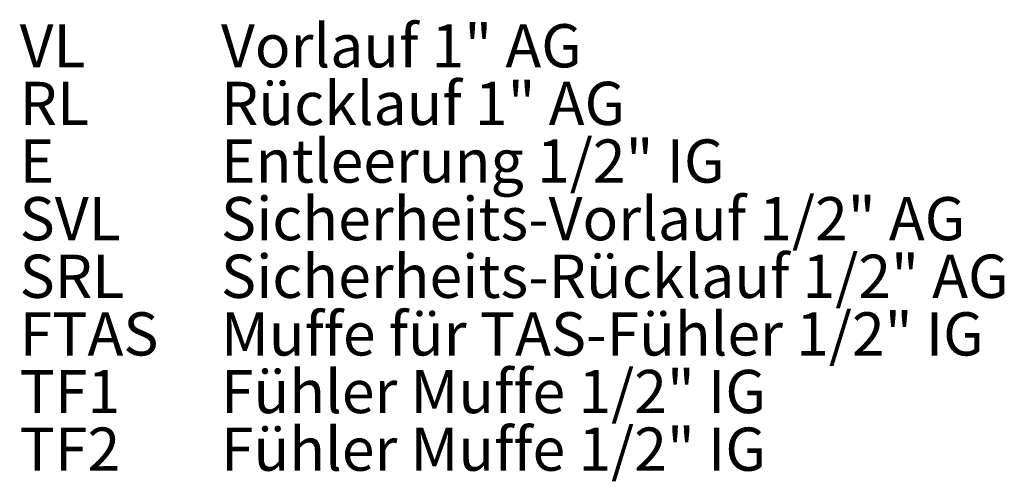
# Model space of a CAD drawing. Extents: x -4589 to -1855, y 1337 to 4310.
# Drawn here: x -2615 to -1931, y 1772 to 2092 of the extents above; entities that cross this region are included whole.
import ezdxf

# ---------------------------------------------------------------- set-up
doc = ezdxf.new("R2010")
doc.units = 0
doc.header["$LTSCALE"] = 5
doc.layers.add('SLD-0', color=7, linetype='Continuous')
doc.styles.add('STANDARD-BrunnerGroßer Text', font='arial.ttf')

msp = doc.modelspace()

# ---------------------------------------------------------------- texts
at = {"layer": 'SLD-0', "color": 0, "lineweight": 15, "char_height": 30, "attachment_point": 1, "style": 'STANDARD-BrunnerGroßer Text'}
for s, insert in [('Vorlauf 1" AG', (-2474.88, 2089.3)), ('VL', (-2614.65, 2089.3)), ('Rücklauf 1" AG', (-2474.88, 2049.3)), ('RL', (-2614.65, 2049.3)), ('Entleerung 1/2" IG', (-2474.88, 2009.3)), ('E', (-2614.65, 2009.3)), ('SVL', (-2614.65, 1969.3)), ('Sicherheits-Vorlauf 1/2" AG', (-2474.88, 1969.3)), ('SRL', (-2614.65, 1929.3)), ('Sicherheits-Rücklauf 1/2" AG', (-2474.88, 1929.3)), ('FTAS', (-2614.65, 1889.3)), ('Muffe für TAS-Fühler 1/2" IG', (-2474.88, 1889.3)), ('TF1', (-2614.65, 1849.3)), ('Fühler Muffe 1/2" IG', (-2474.88, 1849.3)), ('Fühler Muffe 1/2" IG', (-2474.88, 1809.3)), ('TF2', (-2614.65, 1809.3))]:
    msp.add_mtext(s, dxfattribs=dict(at, insert=insert))

doc.saveas('drawing.dxf')
